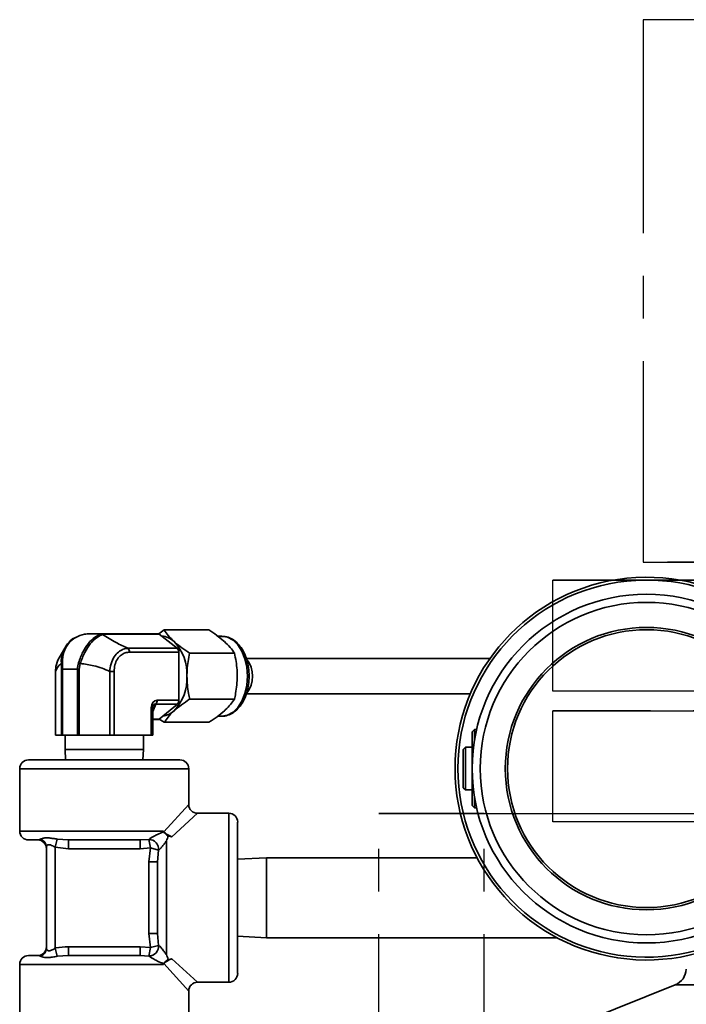
# Model space of a CAD drawing. Units: inches. Extents: x 0.5 to 33.5, y 0.5 to 21.
# Drawn here: x 4.2 to 5.8, y 11.8 to 14.1 of the extents above; entities that cross this region are included whole.
import ezdxf

# ---------------------------------------------------------------- set-up
doc = ezdxf.new("R2010")
doc.units = ezdxf.units.IN
doc.header["$MEASUREMENT"] = 0
doc.linetypes.add('CENTERX2', pattern=[0.8, 0.5, -0.1, 0.1, -0.1])

msp = doc.modelspace()

# ---------------------------------------------------------------- linework, layer by layer
at = {"color": 7, "linetype": 'CENTERX2'}
for p, q in [((5.9776, 14.0958), (5.7029, 14.0958)), ((5.7029, 14.0958), (5.7029, 12.8251)), ((7.2605, 14.0958), (5.7029, 14.0958)), ((5.7029, 12.8251), (5.9776, 12.8251)), ((7.2605, 12.8251), (5.7029, 12.8251)), ((5.4915, 12.5228), (5.4915, 12.7828)), ((5.4915, 12.7828), (6.5204, 12.7828)), ((6.7177, 12.7828), (5.4915, 12.7828)), ((6.5204, 12.5228), (5.4915, 12.5228)), ((6.7177, 12.5228), (5.4915, 12.5228)), ((5.4915, 12.217), (5.4915, 12.477)), ((5.4915, 12.477), (6.7177, 12.477)), ((6.5204, 12.477), (5.4915, 12.477)), ((5.0843, 11.4536), (5.0843, 12.2368)), ((5.0843, 12.2368), (7.9068, 12.2368)), ((5.3312, 12.2368), (5.0843, 12.2368)), ((5.3312, 11.4536), (5.3312, 12.2368)), ((5.3312, 12.2368), (8.1538, 12.2368)), ((6.7177, 12.217), (5.4915, 12.217)), ((6.5204, 12.217), (5.4915, 12.217))]:
    msp.add_line(p, q, dxfattribs=at)
at = {"color": 7, "linetype": 'Continuous', "lineweight": 35}
for p, q in [((4.5699, 12.6576), (4.5818, 12.6663)), ((4.6867, 12.6663), (4.5818, 12.6663)), ((4.4079, 12.6576), (4.4432, 12.6576)), ((4.4462, 12.6565), (4.4379, 12.6555)), ((4.4432, 12.6576), (4.5674, 12.6576)), ((4.5703, 12.6565), (4.4462, 12.6565)), ((4.6128, 12.6235), (4.5703, 12.6565)), ((4.7172, 12.6518), (4.7064, 12.6518)), ((4.3523, 12.6291), (4.3334, 12.5953)), ((4.4971, 12.6235), (4.6128, 12.6235)), ((4.6164, 12.6142), (4.5007, 12.6142)), ((4.6164, 12.5019), (4.6164, 12.6142)), ((4.7467, 12.6122), (4.6417, 12.6122)), ((5.3447, 12.5998), (4.7739, 12.5998)), ((4.3419, 12.5743), (4.3414, 12.5878)), ((4.3441, 12.5743), (4.3419, 12.5743)), ((4.3419, 12.4202), (4.3419, 12.5743)), ((4.3791, 12.5743), (4.3441, 12.5743)), ((4.3441, 12.5743), (4.3441, 12.4202)), ((4.3833, 12.5743), (4.3791, 12.5743)), ((4.3791, 12.4202), (4.3791, 12.5743)), ((4.3857, 12.5878), (4.3833, 12.5743)), ((4.3833, 12.5743), (4.3833, 12.4202)), ((4.3278, 12.5688), (4.3278, 12.4202)), ((4.328, 12.5688), (4.3278, 12.5688)), ((4.328, 12.5688), (4.328, 12.4202)), ((4.4546, 12.4202), (4.4546, 12.5688)), ((4.4546, 12.5688), (4.4649, 12.5688)), ((4.4649, 12.5688), (4.4649, 12.4202)), ((4.5659, 12.5019), (4.6164, 12.5019)), ((4.7467, 12.5041), (4.6417, 12.5041)), ((4.7742, 12.5165), (5.2984, 12.5165)), ((4.5519, 12.4202), (4.5519, 12.4838)), ((4.5556, 12.4838), (4.5519, 12.4838)), ((4.5624, 12.4927), (4.5556, 12.4756)), ((4.5556, 12.4202), (4.5556, 12.4838)), ((4.6129, 12.4927), (4.5624, 12.4927)), ((4.5704, 12.4577), (4.6129, 12.4927)), ((4.5556, 12.4577), (4.5704, 12.4577)), ((4.5673, 12.4565), (4.5556, 12.4565)), ((4.5818, 12.45), (4.5704, 12.4577)), ((4.7076, 12.4645), (4.7172, 12.4645)), ((4.6867, 12.45), (4.5818, 12.45)), ((5.3081, 12.4333), (5.3029, 12.4281)), ((5.3133, 12.4333), (5.3081, 12.4333)), ((5.3081, 12.4333), (5.3081, 12.4066)), ((4.328, 12.4202), (4.3278, 12.4202)), ((4.3419, 12.4202), (4.328, 12.4202)), ((4.3441, 12.4202), (4.3419, 12.4202)), ((4.3791, 12.4202), (4.3441, 12.4202)), ((4.35, 12.4202), (4.35, 12.3863)), ((4.3833, 12.4202), (4.3791, 12.4202)), ((4.4546, 12.4202), (4.3833, 12.4202)), ((4.4649, 12.4202), (4.4546, 12.4202)), ((4.5519, 12.4202), (4.4649, 12.4202)), ((4.5334, 12.3863), (4.5334, 12.4202)), ((4.5556, 12.4202), (4.5519, 12.4202)), ((5.3029, 12.2552), (5.3029, 12.4281)), ((4.35, 12.3863), (4.351, 12.362)), ((4.35, 12.3863), (4.5334, 12.3863)), ((4.5324, 12.362), (4.5334, 12.3863)), ((5.2872, 12.3916), (5.282, 12.3864)), ((5.282, 12.2968), (5.282, 12.3864)), ((5.3029, 12.3916), (5.2872, 12.3916)), ((5.2872, 12.3916), (5.2872, 12.2916)), ((4.2645, 12.362), (4.6189, 12.362)), ((4.2439, 12.3413), (4.2439, 12.1953)), ((4.6395, 12.3413), (4.2439, 12.3413)), ((4.6395, 12.2576), (4.6395, 12.3413)), ((5.282, 12.2968), (5.2872, 12.2916)), ((5.2872, 12.2916), (5.3029, 12.2916)), ((5.3081, 12.2767), (5.3081, 12.25)), ((4.5814, 12.1934), (4.6395, 12.2576)), ((5.3029, 12.2552), (5.3081, 12.25)), ((5.3081, 12.25), (5.3133, 12.25)), ((4.6602, 12.237), (4.5996, 12.1821)), ((4.7334, 12.237), (4.6602, 12.237)), ((4.7334, 11.8413), (4.7334, 12.237)), ((4.754, 12.2163), (4.754, 11.862)), ((4.2439, 12.1953), (4.5802, 12.1953)), ((4.2857, 12.1746), (4.2645, 12.1746)), ((4.2857, 12.1746), (4.2923, 12.1763)), ((4.3064, 11.9209), (4.3064, 12.1574)), ((4.327, 12.1574), (4.3319, 12.1763)), ((4.3577, 12.154), (4.327, 12.1574)), ((4.327, 12.1574), (4.327, 11.9209)), ((4.3319, 12.1763), (4.3577, 12.1746)), ((4.5257, 12.1746), (4.3577, 12.1746)), ((4.3577, 12.154), (4.3577, 12.1746)), ((4.5257, 12.1746), (4.5464, 12.1756)), ((4.5257, 12.154), (4.5257, 12.1746)), ((4.55, 12.156), (4.5257, 12.154)), ((4.546, 12.1231), (4.55, 12.156)), ((4.55, 12.156), (4.5464, 12.1756)), ((4.5687, 12.1507), (4.55, 12.156)), ((4.5874, 12.1724), (4.5874, 11.9059)), ((4.5257, 12.154), (4.3577, 12.154)), ((4.5687, 12.1507), (4.5667, 12.1231)), ((4.8214, 12.1328), (4.754, 12.1293)), ((5.3145, 12.1328), (4.8214, 12.1328)), ((4.8214, 12.0391), (4.8214, 12.1328)), ((4.546, 11.9552), (4.546, 12.1231)), ((4.5667, 12.1231), (4.546, 12.1231)), ((4.5667, 11.9552), (4.5667, 12.1231)), ((4.8214, 11.9455), (4.8214, 12.0391)), ((4.5667, 11.9552), (4.546, 11.9552)), ((4.55, 11.9223), (4.546, 11.9552)), ((4.5667, 11.9552), (4.5687, 11.9276)), ((4.754, 11.949), (4.8214, 11.9455)), ((4.3577, 11.9036), (4.3577, 11.9243)), ((4.3577, 11.9243), (4.5257, 11.9243)), ((4.5257, 11.9036), (4.5257, 11.9243)), ((4.5257, 11.9243), (4.55, 11.9223)), ((4.5687, 11.9276), (4.55, 11.9223)), ((4.8214, 11.9455), (5.5013, 11.9455)), ((4.2645, 11.9036), (4.2857, 11.9036)), ((4.2923, 11.9019), (4.2857, 11.9036)), ((4.3319, 11.9019), (4.327, 11.9209)), ((4.3577, 11.9036), (4.3319, 11.9019)), ((4.3577, 11.9036), (4.5257, 11.9036)), ((4.5464, 11.9026), (4.5257, 11.9036)), ((4.5464, 11.9026), (4.55, 11.9223)), ((4.2439, 11.883), (4.2439, 11.737)), ((4.5802, 11.883), (4.2439, 11.883)), ((4.5802, 11.883), (4.58, 11.885)), ((4.6395, 11.8206), (4.5814, 11.8849)), ((4.5996, 11.8961), (4.6602, 11.8413)), ((4.6602, 11.8413), (4.7334, 11.8413)), ((5.7782, 11.8351), (5.5709, 11.7513)), ((7.4598, 11.8351), (5.7782, 11.8351)), ((4.6395, 11.737), (4.6395, 11.8206))]:
    msp.add_line(p, q, dxfattribs=at)
at = {"color": 7, "linetype": 'Continuous', "lineweight": 35, "flags": 128}
for points in [[(4.7172, 12.4645), (4.7305, 12.4668), (4.7432, 12.4737), (4.7546, 12.4849), (4.7641, 12.4997), (4.7712, 12.5175), (4.7756, 12.5373), (4.7771, 12.5581), (4.7756, 12.579), (4.7712, 12.5988), (4.7641, 12.6165), (4.7546, 12.6314), (4.7432, 12.6425), (4.7305, 12.6495), (4.7172, 12.6518)], [(4.3329, 12.5954), (4.3287, 12.5806), (4.328, 12.5688), (4.328, 12.5688), (4.328, 12.5688)]]:
    msp.add_lwpolyline(points, dxfattribs=at)
at = {"color": 7, "linetype": 'Continuous', "lineweight": 35}
for radius in [0.4083, 0.3893, 0.3307, 0.3254]:
    msp.add_circle((5.7112, 12.3416), radius, dxfattribs=at)
for centre, radius, start, end in [((5.7112, 12.3416), 0.4483, 11.7979, 348.2021), ((5.7112, 12.3416), 0.4417, 11.9765, 348.0235), ((4.3954, 12.6548), 0.0016, 85.2329, 155.5598), ((4.4341, 12.6481), 0.0083, 62.3662, 93.2509), ((4.4431, 12.6528), 0.0048, 50.6826, 88.9265), ((4.5673, 12.6528), 0.0048, 50.6826, 88.9265), ((4.574, 12.6067), 0.0452, 46.1382, 86.9331), ((4.5247, 12.5633), 0.1107, 357.3016, 43.2843), ((4.4889, 12.6149), 0.0118, 356.7753, 46.4548), ((4.6046, 12.6149), 0.0118, 356.7753, 46.4548), ((4.7245, 12.5581), 0.0646, 321.446, 38.4163), ((4.3454, 12.5852), 0.0048, 110.5324, 147.432), ((4.402, 12.6283), 0.0437, 242.1435, 248.1091), ((4.5247, 12.5529), 0.1107, 316.7157, 2.6984), ((4.554, 12.5012), 0.012, 314.7346, 3.0219), ((4.6045, 12.5012), 0.012, 314.7346, 3.0219), ((4.5738, 12.51), 0.0456, 276.3132, 313.7487), ((4.5672, 12.4614), 0.00486, 271.2201, 311.042), ((4.2645, 12.3413), 0.0207, 90, 180), ((4.6189, 12.3413), 0.0207, 0, 90), ((4.6602, 12.2576), 0.0207, 181.8906, 269.2209), ((4.7334, 12.2163), 0.0207, 360, 90), ((4.2645, 12.1953), 0.0207, 180, 270), ((4.2857, 12.154), 0.0207, 0, 90), ((4.2863, 12.1572), 0.0201, 0.5512, 72.4956), ((4.5463, 12.1531), 0.0225, 353.7702, 89.7624), ((4.2857, 11.9243), 0.0207, 270, 0), ((4.5463, 11.9252), 0.0225, 270.2376, 6.2298), ((4.2645, 11.883), 0.0207, 90, 180), ((4.2863, 11.9211), 0.0201, 287.5044, 359.4488), ((4.7334, 11.862), 0.0207, 270, 0), ((5.7626, 11.8737), 0.0417, 292, 357), ((4.6602, 11.8206), 0.0207, 90.9156, 177.9872)]:
    msp.add_arc(centre, radius, start, end, dxfattribs=at)
for centre, major_axis, ratio, start_param, end_param in [((4.5701, 12.4785), (-0.0087, 0.0225), 0.709819, 6.015952, 7.356231), ((4.5635, 12.4785), (-0.0031, 0.0143), 0.521744, 6.020165, 6.93875)]:
    msp.add_ellipse(centre, major_axis=major_axis, ratio=ratio, start_param=start_param, end_param=end_param, dxfattribs=at)
for points, knots in [([(4.5818, 12.6663), (4.5848, 12.6619), (4.591, 12.653), (4.6005, 12.6439), (4.6053, 12.6393)], [0, 0, 0, 0, 0.495458, 1, 1, 1, 1]), ([(4.7231, 12.6393), (4.7224, 12.6399), (4.7121, 12.649), (4.6989, 12.658), (4.6867, 12.6663)], [0, 0, 0, 0, 0.070219, 1, 1, 1, 1]), ([(4.3414, 12.5878), (4.3414, 12.5878), (4.3408, 12.5965), (4.343, 12.6136), (4.3548, 12.634), (4.3661, 12.6458), (4.3739, 12.6485), (4.3746, 12.6487)], [0, 0, 0, 0, 0.00001, 0.342029, 0.661628, 0.969943, 1, 1, 1, 1]), ([(4.3955, 12.6564), (4.3883, 12.6544), (4.374, 12.6503), (4.3574, 12.6355), (4.3454, 12.6149), (4.3443, 12.5983), (4.3438, 12.5897)], [0, 0, 0, 0, 0.240856, 0.482666, 0.733691, 1, 1, 1, 1]), ([(4.3816, 12.5897), (4.3848, 12.5983), (4.3909, 12.6149), (4.4042, 12.6355), (4.4194, 12.6503), (4.4289, 12.6544), (4.4336, 12.6564)], [0, 0, 0, 0, 0.266309, 0.517334, 0.759144, 1, 1, 1, 1]), ([(4.4379, 12.6555), (4.4379, 12.6555), (4.4336, 12.6542), (4.4236, 12.6492), (4.4086, 12.6345), (4.3953, 12.6134), (4.3886, 12.5965), (4.3857, 12.5878), (4.3857, 12.5878)], [0, 0, 0, 0, 0.000008, 0.242651, 0.483389, 0.732938, 0.999992, 1, 1, 1, 1]), ([(4.4079, 12.6576), (4.4079, 12.6576), (4.4042, 12.6576), (4.3999, 12.657), (4.3955, 12.6564)], [0, 0, 0, 0, 0.000054, 1, 1, 1, 1]), ([(4.4336, 12.6564), (4.4366, 12.657), (4.4395, 12.6576), (4.4432, 12.6576), (4.4432, 12.6576)], [0, 0, 0, 0, 0.9999458, 1, 1, 1, 1]), ([(4.4379, 12.6555), (4.448, 12.6491), (4.4658, 12.6379), (4.4876, 12.6279), (4.4971, 12.6235)], [0, 0, 0, 0, 0.566692, 1, 1, 1, 1]), ([(4.6053, 12.6393), (4.606, 12.6386), (4.6163, 12.6295), (4.6295, 12.6205), (4.6417, 12.6122)], [0, 0, 0, 0, 0.070219, 1, 1, 1, 1]), ([(4.7176, 12.4648), (4.7186, 12.4647), (4.7241, 12.4642), (4.734, 12.4673), (4.7465, 12.474), (4.7576, 12.4846), (4.767, 12.4984), (4.7743, 12.5149), (4.7791, 12.5334), (4.7812, 12.5531), (4.7805, 12.5729), (4.7771, 12.5922), (4.771, 12.61), (4.7623, 12.6256), (4.7514, 12.6383), (4.7387, 12.6471), (4.7262, 12.6518), (4.7182, 12.6514), (4.7149, 12.6513)], [0, 0, 0, 0, 0.014114, 0.077694, 0.141165, 0.206069, 0.272768, 0.340538, 0.408569, 0.476557, 0.544549, 0.612672, 0.681046, 0.749805, 0.818912, 0.887613, 0.954635, 1, 1, 1, 1]), ([(4.7467, 12.6122), (4.7436, 12.6166), (4.7374, 12.6255), (4.7279, 12.6346), (4.7231, 12.6393)], [0, 0, 0, 0, 0.495458, 1, 1, 1, 1]), ([(4.4546, 12.5688), (4.4546, 12.5688), (4.455, 12.575), (4.457, 12.5874), (4.4642, 12.6036), (4.4745, 12.6154), (4.4858, 12.6219), (4.4935, 12.6233), (4.4971, 12.6235), (4.4971, 12.6235)], [0, 0, 0, 0, 0.0000091, 0.2143439, 0.4325825, 0.6334433, 0.8280748, 0.9999909, 1, 1, 1, 1]), ([(4.5007, 12.6142), (4.4975, 12.614), (4.4906, 12.6134), (4.4806, 12.6081), (4.4719, 12.5984), (4.466, 12.5846), (4.4653, 12.5741), (4.4649, 12.5688)], [0, 0, 0, 0, 0.174393, 0.369066, 0.567973, 0.784469, 1, 1, 1, 1]), ([(4.6417, 12.6122), (4.6392, 12.5992), (4.6358, 12.5814), (4.6354, 12.5631), (4.6353, 12.5581)], [0, 0, 0, 0, 0.731366, 1, 1, 1, 1]), ([(4.7531, 12.5581), (4.753, 12.5631), (4.7526, 12.5814), (4.7492, 12.5992), (4.7467, 12.6122)], [0, 0, 0, 0, 0.268634, 1, 1, 1, 1]), ([(4.3414, 12.5878), (4.3388, 12.5861), (4.3341, 12.5832), (4.3298, 12.5732), (4.328, 12.5688)], [0, 0, 0, 0, 0.5669426, 1, 1, 1, 1]), ([(4.3438, 12.5897), (4.3439, 12.5846), (4.3441, 12.5795), (4.3441, 12.5743), (4.3441, 12.5743)], [0, 0, 0, 0, 0.99995, 1, 1, 1, 1]), ([(4.3791, 12.5743), (4.3791, 12.5743), (4.3791, 12.5795), (4.3803, 12.5846), (4.3816, 12.5897)], [0, 0, 0, 0, 0.00005, 1, 1, 1, 1]), ([(4.4546, 12.5688), (4.4487, 12.5718), (4.4367, 12.5777), (4.4134, 12.5838), (4.3963, 12.5863), (4.3857, 12.5878)], [0, 0, 0, 0, 0.275095, 0.553426, 1, 1, 1, 1]), ([(4.6353, 12.5581), (4.636, 12.5445), (4.637, 12.5262), (4.6408, 12.5086), (4.6417, 12.5041)], [0, 0, 0, 0, 0.742449, 1, 1, 1, 1]), ([(4.7467, 12.5041), (4.7476, 12.5086), (4.7514, 12.5262), (4.7524, 12.5445), (4.7531, 12.5581)], [0, 0, 0, 0, 0.257551, 1, 1, 1, 1]), ([(4.6417, 12.5041), (4.6351, 12.4997), (4.6216, 12.4908), (4.6108, 12.4816), (4.6053, 12.477)], [0, 0, 0, 0, 0.495458, 1, 1, 1, 1]), ([(4.7231, 12.477), (4.7238, 12.4777), (4.7338, 12.4868), (4.7405, 12.4957), (4.7467, 12.5041)], [0, 0, 0, 0, 0.070219, 1, 1, 1, 1]), ([(4.5556, 12.4838), (4.5557, 12.4848), (4.5557, 12.4865), (4.5562, 12.4883), (4.5565, 12.4888), (4.5565, 12.4888)], [0, 0, 0, 0, 0.541576, 0.980464, 1, 1, 1, 1]), ([(4.6053, 12.477), (4.6046, 12.4764), (4.5946, 12.4672), (4.5879, 12.4583), (4.5818, 12.45)], [0, 0, 0, 0, 0.070219, 1, 1, 1, 1]), ([(4.6867, 12.45), (4.6933, 12.4544), (4.7068, 12.4632), (4.7176, 12.4724), (4.7231, 12.477)], [0, 0, 0, 0, 0.495458, 1, 1, 1, 1]), ([(5.3207, 12.461), (5.3207, 12.461), (5.3207, 12.4611), (5.3207, 12.4609), (5.3205, 12.4603), (5.3204, 12.4601)], [0, 0, 0, 0, 0.016776, 0.714418, 1, 1, 1, 1]), ([(5.3204, 12.2233), (5.3206, 12.2227), (5.3207, 12.2222), (5.3207, 12.2223), (5.3207, 12.2223)], [0, 0, 0, 0, 0.926574, 1, 1, 1, 1]), ([(4.2923, 12.1763), (4.2937, 12.177), (4.2965, 12.1783), (4.3039, 12.1795), (4.3126, 12.1793), (4.322, 12.178), (4.3286, 12.1769), (4.3319, 12.1763)], [0, 0, 0, 0, 0.208152, 0.432918, 0.638244, 0.818919, 1, 1, 1, 1]), ([(4.5464, 12.1756), (4.5467, 12.1759), (4.5473, 12.1765), (4.549, 12.1777), (4.5508, 12.1789), (4.554, 12.1808), (4.5593, 12.1838), (4.5688, 12.1887), (4.5756, 12.1915), (4.58, 12.1933)], [0, 0, 0, 0, 0.059581, 0.104643, 0.180564, 0.212209, 0.366183, 0.587411, 1, 1, 1, 1]), ([(4.58, 12.1933), (4.5801, 12.1935), (4.5802, 12.1942), (4.5802, 12.1949), (4.5802, 12.1953)], [0, 0, 0, 0, 0.350407, 1, 1, 1, 1]), ([(4.58, 12.1933), (4.58, 12.1933), (4.5809, 12.1925), (4.5826, 12.191), (4.5863, 12.1877), (4.5895, 12.1852), (4.5917, 12.1834)], [0, 0, 0, 0, 0.006296, 0.254712, 0.497254, 1, 1, 1, 1]), ([(4.5802, 12.1953), (4.5802, 12.1953), (4.5806, 12.1947), (4.581, 12.194), (4.5814, 12.1934)], [0, 0, 0, 0, 0.041646, 1, 1, 1, 1]), ([(4.5996, 12.1821), (4.5976, 12.183), (4.5936, 12.1847), (4.5877, 12.1884), (4.5835, 12.1909), (4.5818, 12.1929), (4.5814, 12.1934)], [0, 0, 0, 0, 0.2966131, 0.5927126, 0.9031218, 1, 1, 1, 1]), ([(4.5917, 12.1834), (4.5903, 12.1798), (4.5889, 12.1762), (4.5874, 12.1724), (4.5874, 12.1724)], [0, 0, 0, 0, 0.98939, 1, 1, 1, 1]), ([(4.5996, 12.1821), (4.5979, 12.1827), (4.5953, 12.1834), (4.5926, 12.1834), (4.5917, 12.1834)], [0, 0, 0, 0, 0.6899962, 1, 1, 1, 1]), ([(4.327, 12.1574), (4.325, 12.1585), (4.3212, 12.1605), (4.317, 12.1625), (4.3136, 12.1635), (4.3114, 12.1635), (4.3091, 12.1627), (4.3069, 12.1607), (4.3066, 12.1586), (4.3064, 12.1574)], [0, 0, 0, 0, 0.196672, 0.374179, 0.422648, 0.560046, 0.631059, 0.775544, 1, 1, 1, 1]), ([(4.5874, 12.1724), (4.5859, 12.1704), (4.583, 12.1665), (4.5785, 12.1605), (4.5747, 12.1558), (4.5723, 12.1533), (4.5708, 12.1519), (4.5696, 12.151), (4.569, 12.1508), (4.5687, 12.1507)], [0, 0, 0, 0, 0.265665, 0.534908, 0.723183, 0.809119, 0.858414, 0.937714, 1, 1, 1, 1]), ([(4.327, 11.9209), (4.3277, 11.9211), (4.3377, 11.9236), (4.3481, 11.9239), (4.3577, 11.9243)], [0, 0, 0, 0, 0.07086, 1, 1, 1, 1]), ([(4.5687, 11.9276), (4.5691, 11.9275), (4.5697, 11.9272), (4.5713, 11.926), (4.5727, 11.9246), (4.575, 11.922), (4.5785, 11.9177), (4.583, 11.9118), (4.5859, 11.9078), (4.5874, 11.9059)], [0, 0, 0, 0, 0.0804053, 0.1416462, 0.2399464, 0.2766631, 0.464978, 0.7342782, 1, 1, 1, 1]), ([(4.3319, 11.9019), (4.3281, 11.9013), (4.3202, 11.8999), (4.31, 11.8987), (4.3018, 11.899), (4.2957, 11.9003), (4.2935, 11.9014), (4.2923, 11.9019)], [0, 0, 0, 0, 0.208152, 0.432918, 0.638244, 0.818919, 1, 1, 1, 1]), ([(4.327, 11.9209), (4.3247, 11.9196), (4.3209, 11.9176), (4.3166, 11.9156), (4.3133, 11.9147), (4.3112, 11.9148), (4.3088, 11.9157), (4.3068, 11.9177), (4.3065, 11.9198), (4.3064, 11.9209)], [0, 0, 0, 0, 0.224456, 0.368941, 0.439954, 0.577352, 0.625821, 0.803328, 1, 1, 1, 1]), ([(4.58, 11.885), (4.5756, 11.8868), (4.5688, 11.8896), (4.5593, 11.8945), (4.5536, 11.8977), (4.5503, 11.8997), (4.5485, 11.9009), (4.5472, 11.9019), (4.5466, 11.9024), (4.5464, 11.9026)], [0, 0, 0, 0, 0.412524, 0.633718, 0.787668, 0.85635, 0.89536, 0.952653, 1, 1, 1, 1]), ([(4.5874, 11.9059), (4.5874, 11.9059), (4.5889, 11.902), (4.5903, 11.8984), (4.5917, 11.8948)], [0, 0, 0, 0, 0.01061, 1, 1, 1, 1]), ([(4.5917, 11.8948), (4.5896, 11.8931), (4.5863, 11.8906), (4.5826, 11.8873), (4.5809, 11.8857), (4.58, 11.885), (4.58, 11.885)], [0, 0, 0, 0, 0.497099, 0.742355, 0.993705, 1, 1, 1, 1]), ([(4.5814, 11.8849), (4.581, 11.8842), (4.5806, 11.8836), (4.5802, 11.883), (4.5802, 11.883)], [0, 0, 0, 0, 0.9583541, 1, 1, 1, 1]), ([(4.5814, 11.8849), (4.5824, 11.8858), (4.5849, 11.8883), (4.5905, 11.8917), (4.5959, 11.8946), (4.5989, 11.8958), (4.5996, 11.8961)], [0, 0, 0, 0, 0.209623, 0.551258, 0.884344, 1, 1, 1, 1]), ([(4.5917, 11.8948), (4.5923, 11.8948), (4.5944, 11.8948), (4.5972, 11.8952), (4.5991, 11.8959), (4.5996, 11.8961)], [0, 0, 0, 0, 0.188359, 0.790642, 1, 1, 1, 1])]:
    msp.add_open_spline(points, degree=3, knots=knots, dxfattribs=at)

doc.saveas('drawing.dxf')
